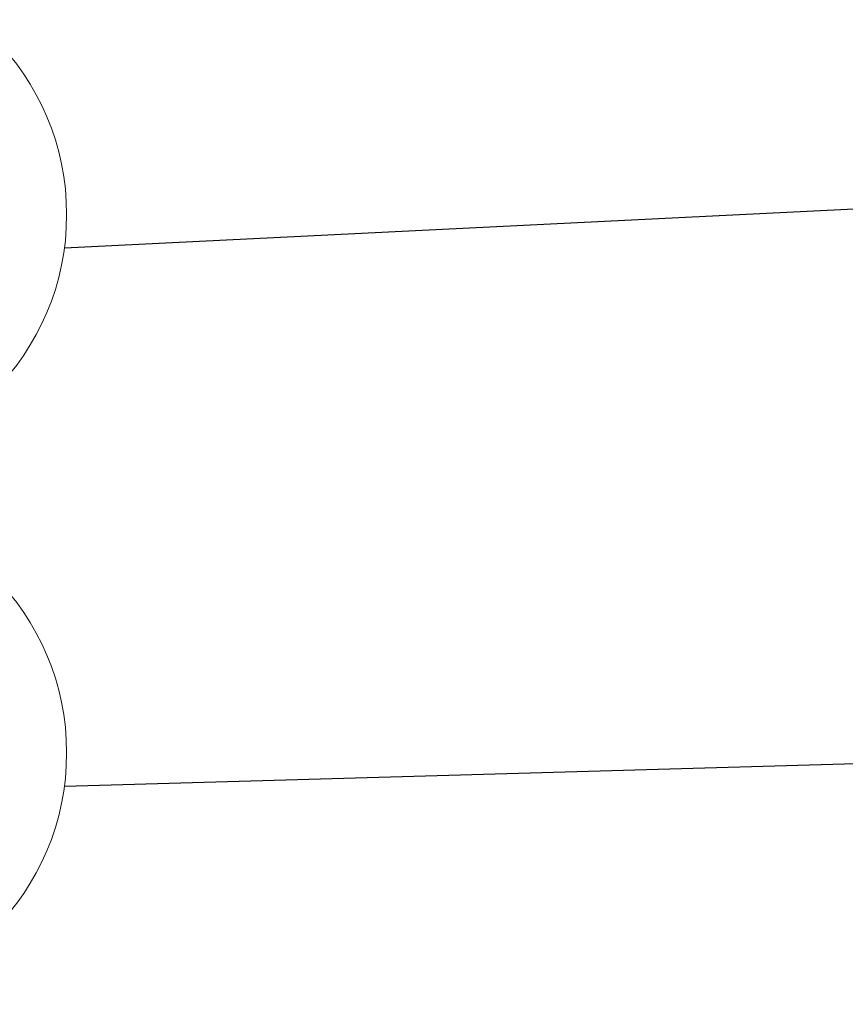
# Model space of a CAD drawing. Units: millimetres. Extents: x 1391 to 1734, y -756 to -518.
# Drawn here: x 1424 to 1440, y -733 to -714 of the extents above; entities that cross this region are included whole.
import ezdxf
from ezdxf.enums import TextEntityAlignment as Align

# ---------------------------------------------------------------- set-up
doc = ezdxf.new("R2010")
doc.units = ezdxf.units.MM
doc.layers.add('from', color=7, linetype='Continuous', lineweight=13)
doc.styles.add('BOM', font='txt.shx', dxfattribs={"bigfont": 'gbcbig.shx'})
doc.styles.get("Standard").update_dxf_attribs({"font": 'txt', "bigfont": 'gbcbig.shx'})
doc.dimstyles.new('ISO', dxfattribs={"dimscale": 0.6, "dimtxt": 2.5, "dimasz": 2.5, "dimexe": 1.25, "dimexo": 0.625, "dimtad": 0, "dimdsep": 46, "dimtxsty": 'Standard', "dimblk": 'OPEN', "dimcen": 0, "dimclrd": 4, "dimclre": 4, "dimadec": 0, "dimazin": 0, "dimtfac": 1, "dimtofl": 0, "dimtmove": 0, "dimatfit": 3, "dimfxl": 1, "dimarcsym": 0})

# ---------------------------------------------------------------- blocks, each defined once
blk = doc.blocks.new('_Open')
at = {"color": 0, "linetype": 'ByBlock', "lineweight": -2}
for p, q in [((-1, 0.167), (0, 0)), ((-1, -0.167), (0, 0)), ((0, 0), (-1, 0))]:
    blk.add_line(p, q, dxfattribs=at)
blk = doc.blocks.new('yx_bom3')
at = {"layer": 'from'}
blk.add_circle((0, 0), 1, dxfattribs=at)
at = {"layer": 'from', "color": 4, "style": 'BOM', "width": 0.6}
blk.add_attdef('ITEM', text='', height=1, dxfattribs=at).set_placement((0, 0), align=Align.MIDDLE)
blk = doc.blocks.new('*u23')
at = {"layer": 'from', "xscale": 4.717440000000352, "yscale": 4.717440000000465, "zscale": 4.71744}
for p, values in [((-103.851, 29.873), {'ITEM': '5'}), ((-103.851, 19.772), {'ITEM': '6'})]:
    blk.add_blockref('yx_bom3', p, dxfattribs=at).add_auto_attribs(values)
at = {"layer": 'from'}
for points in [[(-82.146, 30.085), (-99.176, 29.245)], [(-71.575, 19.933), (-99.176, 19.144)]]:
    blk.add_leader(points, dimstyle='ISO', override={"dimscale": 1, "dimasz": 1, "dimexo": 0.125, "dimadec": 2, "dimazin": 2, "dimldrblk": 'Dot'}, dxfattribs=at)

msp = doc.modelspace()

# ---------------------------------------------------------------- block references
msp.add_blockref('*u23', (1524.412, -747.677))

doc.saveas('drawing.dxf')
